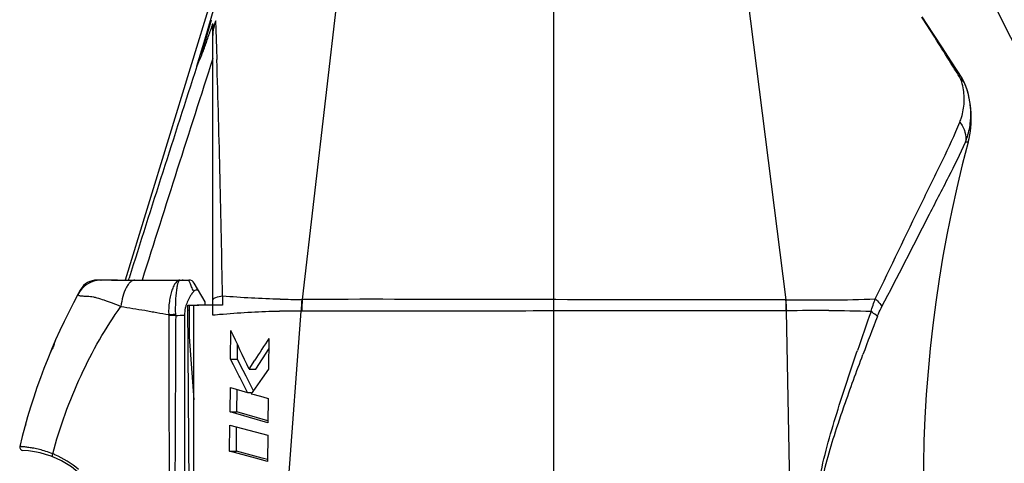
# Model space of a CAD drawing. Units: millimetres. Extents: x 0 to 420, y 0 to 297.
# Drawn here: x 26 to 41, y 49 to 56 of the extents above; entities that cross this region are included whole.
import ezdxf

# ---------------------------------------------------------------- set-up
doc = ezdxf.new("R2010")
doc.units = ezdxf.units.MM
doc.header["$LTSCALE"] = 23.1
doc.layers.get('0').update_dxf_attribs({"linetype": 'CONTINUOUS'})
for name, color, linetype in [('_26_DATUM_AXIS', 7, 'CONTINUOUS'), ('AUSFORMSCHRAEGEN', 7, 'CONTINUOUS'), ('BEZUGSACHSEN', 7, 'CONTINUOUS'), ('RUNDUNGEN', 7, 'CONTINUOUS')]:
    doc.layers.add(name, color=color, linetype=linetype)

msp = doc.modelspace()

# ---------------------------------------------------------------- linework, layer by layer
at = {"color": 7}
for p, q in [((28.695, 56.348), (27.252, 51.645)), ((28.267, 51.245), (28.267, 50.745)), ((28.518, 51.245), (28.518, 51.3)), ((28.267, 50.745), (28.342, 49.745)), ((28.923, 50.392), (28.926, 50.847)), ((29.031, 50.392), (29.032, 50.624)), ((29.531, 50.72), (29.525, 50.233)), ((29.323, 50.234), (29.534, 50.56)), ((28.969, 50.302), (28.923, 50.392)), ((28.923, 50.392), (29.031, 50.392)), ((29.06, 50.124), (28.969, 50.302)), ((29.076, 50.302), (29.031, 50.392)), ((29.167, 50.123), (29.076, 50.302)), ((29.216, 50.234), (29.307, 50.374)), ((29.069, 50.105), (29.06, 50.124)), ((29.284, 49.891), (29.167, 50.123)), ((29.216, 50.234), (29.323, 50.234)), ((29.525, 50.233), (29.423, 50.089)), ((29.149, 49.948), (29.069, 50.105)), ((29.423, 50.089), (29.275, 49.878)), ((28.918, 49.554), (28.921, 49.94)), ((28.921, 49.94), (29.193, 49.861)), ((29.024, 49.554), (29.027, 49.909)), ((29.193, 49.861), (29.149, 49.948)), ((29.193, 49.861), (29.251, 49.861)), ((29.275, 49.878), (29.251, 49.844)), ((29.251, 49.844), (29.297, 49.831)), ((29.275, 49.878), (29.263, 49.861)), ((29.297, 49.831), (29.432, 49.792)), ((29.432, 49.792), (29.519, 49.767)), ((29.519, 49.767), (29.514, 49.381)), ((28.918, 49.554), (29.024, 49.554)), ((29.225, 49.465), (28.918, 49.554)), ((29.515, 49.412), (29.024, 49.554)), ((29.129, 49.523), (29.024, 49.554)), ((25.668, 49.345), (25.687, 49.353)), ((28.908, 48.931), (28.911, 49.346)), ((28.911, 49.346), (29.512, 49.185)), ((29.514, 49.381), (29.225, 49.465)), ((29.015, 49.069), (29.017, 49.317)), ((29.512, 49.185), (29.506, 48.77)), ((29.014, 48.931), (29.015, 49.069)), ((28.908, 48.931), (29.014, 48.931)), ((29.315, 48.822), (28.908, 48.931)), ((29.421, 48.821), (29.014, 48.931)), ((29.506, 48.77), (29.315, 48.822)), ((29.507, 48.799), (29.421, 48.821))]:
    msp.add_line(p, q, dxfattribs=at)
for centre, radius, start, end in [((35.304, 46.672), 10, 151.6227, 166.5075), ((-101.032, -11.014), 143.93, 25.18477, 25.45497), ((159.838, -33.759), 155.296, 147.0445, 147.19666)]:
    msp.add_arc(centre, radius, start, end, dxfattribs=at)
for points, knots in [([(26.117, 50.595), (26.112, 50.587), (26.092, 50.555), (26.075, 50.521), (26.064, 50.496)], [0, 0, 0, 0, 0.25664, 1, 1, 1, 1]), ([(26.141, 50.677), (26.138, 50.67), (26.128, 50.644), (26.12, 50.616), (26.117, 50.595)], [0, 0, 0, 0, 0.255906, 1, 1, 1, 1])]:
    msp.add_open_spline(points, degree=3, knots=knots, dxfattribs=at)
at = {"layer": '_26_DATUM_AXIS', "color": 7}
msp.add_arc((78.942, 74.995), 42.4, 198.3917, 358.3095, dxfattribs=at)
at = {"layer": 'AUSFORMSCHRAEGEN', "color": 9}
msp.add_line((27.303, 51.645), (27.312, 51.674), dxfattribs=at)
at = {"layer": 'AUSFORMSCHRAEGEN', "color": 7}
for p, q in [((28.274, 47.745), (28.243, 51.245)), ((28.243, 51.245), (28.419, 51.245))]:
    msp.add_line(p, q, dxfattribs=at)
at = {"layer": 'AUSFORMSCHRAEGEN', "color": 9}
msp.add_arc((596.097, -128.38), 596.603, 162.095567, 162.434295, dxfattribs=at)
at = {"layer": 'BEZUGSACHSEN', "color": 7}
msp.add_line((34.042, 73.586), (34.042, 29.607), dxfattribs=at)
at = {"layer": 'BEZUGSACHSEN', "color": 9}
msp.add_arc((632.775, -139.734), 634.791, 162.120529, 162.453269, dxfattribs=at)
at = {"layer": 'BEZUGSACHSEN', "color": 7}
for centre, radius, start, end in [((39.167, 54.216), 1.5, 345.0283, 21.1095), ((60.866, 48.413), 20.962, 165.0283, 197.2686)]:
    msp.add_arc(centre, radius, start, end, dxfattribs=at)
at = {"layer": 'RUNDUNGEN', "color": 9}
for p, q in [((37.045, 56.695), (37.727, 51.333)), ((30.674, 56.664), (30.058, 51.338)), ((28.517, 55.47), (28.774, 56.333)), ((28.541, 55.493), (28.619, 55.771)), ((28.686, 55.756), (28.69, 55.616)), ((28.69, 55.616), (28.699, 55.307)), ((28.387, 55.034), (28.517, 55.47)), ((28.464, 55.216), (28.541, 55.493)), ((28.699, 55.307), (28.705, 55.141)), ((40.498, 54.832), (40.52, 54.847)), ((40.616, 53.828), (40.575, 53.828)), ((26.793, 51.645), (26.793, 51.645)), ((26.793, 51.645), (26.793, 51.645)), ((26.858, 51.645), (26.838, 51.644)), ((30.058, 51.338), (30.052, 51.338)), ((37.73, 51.333), (37.727, 51.333)), ((28.052, 51.086), (28.052, 51.104)), ((28.244, 51.166), (28.267, 51.174)), ((28.806, 51.101), (28.784, 51.099)), ((29.387, 42.261), (30.041, 51.152)), ((30.051, 51.152), (30.041, 51.152)), ((37.739, 51.156), (37.733, 51.156)), ((37.898, 42.252), (37.739, 51.156)), ((38.848, 50.491), (38.86, 50.527)), ((38.549, 49.348), (38.559, 49.377)), ((38.55, 49.348), (38.559, 49.377))]:
    msp.add_line(p, q, dxfattribs=at)
at = {"layer": 'RUNDUNGEN', "color": 7}
for p, q in [((28.642, 51.086), (28.642, 55.713)), ((40.52, 54.847), (40.355, 55.102)), ((40.566, 54.756), (40.566, 54.756)), ((26.8, 51.645), (26.793, 51.645)), ((26.868, 51.645), (26.869, 51.645)), ((26.869, 51.645), (26.869, 51.645)), ((26.887, 51.645), (26.869, 51.645)), ((26.909, 51.645), (26.887, 51.645)), ((26.92, 51.645), (26.909, 51.645)), ((27.129, 51.645), (26.929, 51.645)), ((26.933, 51.645), (26.929, 51.645)), ((27.032, 51.645), (27.022, 51.645)), ((27.032, 51.645), (28.261, 51.645)), ((28.518, 51.3), (28.347, 51.595)), ((26.51, 51.433), (26.506, 51.425)), ((26.538, 51.483), (26.534, 51.477)), ((26.545, 51.497), (26.538, 51.483)), ((26.545, 51.497), (26.541, 51.49)), ((28.342, 40.495), (28.342, 51.245)), ((28.794, 51.245), (28.391, 51.245)), ((28.192, 51.089), (28.192, 41.386))]:
    msp.add_line(p, q, dxfattribs=at)
for points in [[(40.355, 55.102), (40.212, 55.323), (40.067, 55.543), (39.889, 55.815)], [(26.793, 51.645), (26.765, 51.643), (26.727, 51.635), (26.69, 51.623), (26.655, 51.605), (26.623, 51.584), (26.593, 51.558), (26.567, 51.529), (26.545, 51.497)], [(26.82, 51.644), (26.81, 51.645), (26.803, 51.645), (26.8, 51.645)], [(26.852, 51.645), (26.834, 51.644), (26.82, 51.644)]]:
    msp.add_lwpolyline(points, dxfattribs=at)
for centre, radius, start, end in [((-4.367, 66.184), 34.66, 342.2463, 342.4889), ((29.478, 55.506), 0.83, 162.5177, 165.9873), ((15.565, 59.995), 13.761, 341.2168, 341.6418), ((13.878, 60.557), 15.539, 341.6364, 341.8351), ((31.178, 53.968), 2.987, 155.3077, 159.1031), ((40.098, 54.576), 0.501, 21.1427, 32.7483), ((26.921, 49.913), 1.732, 89.7423, 90.0366), ((28.172, 51.545), 0.1, 90, 101.15), ((28.261, 51.545), 0.1, 30, 90.008), ((35.304, 46.672), 10, 151.2012, 151.6227), ((28.748, 51.08), 0.557, 161.8548, 167.5489), ((25.629, 48.994), 0.05, 166.5075, 267.5966), ((25.566, 47.495), 1.45, 29.5797, 87.5966)]:
    msp.add_arc(centre, radius, start, end, dxfattribs=at)
at = {"layer": 'RUNDUNGEN', "color": 9}
for centre, radius, start, end in [((-2.195, 28.717), 50.047, 31.7922, 32.7782), ((-200.946, 47.736), 229.769, 0.91168, 1.847), ((-5.074, 26.925), 53.438, 31.4831, 31.7989), ((39.554, 54.497), 1.002, 16.6423, 19.5569), ((40.397, 54.661), 0.199, 56.3155, 59.4316), ((39.326, 54.267), 1.332, 10.0296, 12.0317), ((39.353, 54.272), 1.305, 5.0097, 10.0408), ((39.397, 54.275), 1.261, 354.987, 5.0113), ((39.418, 54.275), 1.24, 343.113, 354.9232), ((39.404, 54.279), 1.254, 338.9118, 343.0971), ((26.875, 51.225), 0.42, 100.0483, 150.3495), ((26.875, 51.224), 0.422, 98.497, 100.0437), ((26.875, 51.226), 0.419, 90.912, 98.5047), ((26.882, 50.45), 1.195, 90.6516, 91.1502), ((46.725, 51.191), 17.931, 179.3605, 179.8282), ((30.08, 69.054), 17.716, 268.7993, 269.9087), ((33.628, 51.022), 3.59, 174.9533, 177.9162), ((33.643, 51.108), 3.592, 176.3296, 179.2919), ((33.853, 51.102), 3.88, 0.7976, 3.4108), ((33.863, 51.044), 3.878, 1.6659, 4.2802), ((38.179, 75.44), 24.111, 268.934, 270.6129), ((38.18, 75.414), 24.086, 270.611, 272.2945), ((27.741, 51.09), 0.2, 0.1594, 3.205), ((28.06, 53.58), 2.495, 269.8211, 273.0255), ((29.872, 38.928), 12.22, 95.1071, 95.7762), ((29.966, 37.634), 13.517, 91.1327, 94.9231), ((30.066, 33.344), 17.809, 90.0829, 91.1819), ((38.2, 27.041), 24.12, 89.509, 91.0939), ((38.194, 26.347), 24.813, 87.9613, 89.509), ((94.398, 31.415), 58.734, 160.37139, 161.00985), ((105.402, 25.551), 70.971, 158.92851, 159.44868), ((25.538, 47.492), 1.508, 66.5806, 68.017), ((25.537, 47.49), 1.509, 49.7335, 66.5783)]:
    msp.add_arc(centre, radius, start, end, dxfattribs=at)
at = {"layer": 'RUNDUNGEN', "color": 7}
for points in [[(28.642, 55.433), (28.642, 55.525), (28.65, 55.618), (28.673, 55.707)], [(28.204, 51.2), (28.196, 51.164), (28.192, 51.126), (28.192, 51.089)]]:
    msp.add_open_spline(points, degree=3, dxfattribs=at)
for points, knots in [([(28.464, 55.216), (28.489, 55.272), (28.531, 55.389), (28.572, 55.506), (28.592, 55.565)], [0, 0, 0, 0, 0.497133, 1, 1, 1, 1]), ([(28.338, 51.463), (28.325, 51.449), (28.276, 51.385), (28.238, 51.312), (28.219, 51.253)], [0, 0, 0, 0, 0.239295, 1, 1, 1, 1]), ([(28.424, 51.462), (28.42, 51.47), (28.409, 51.483), (28.373, 51.495), (28.349, 51.477), (28.338, 51.463)], [0, 0, 0, 0, 0.262625, 0.495984, 1, 1, 1, 1])]:
    msp.add_open_spline(points, degree=3, knots=knots, dxfattribs=at)
at = {"layer": 'RUNDUNGEN', "color": 9}
for points, knots in [([(40.566, 54.756), (40.558, 54.777), (40.538, 54.804), (40.514, 54.822), (40.507, 54.827)], [0, 0, 0, 0, 0.732345, 1, 1, 1, 1]), ([(40.553, 54.461), (40.555, 54.486), (40.556, 54.595), (40.538, 54.704), (40.514, 54.784)], [0, 0, 0, 0, 0.233875, 1, 1, 1, 1]), ([(40.629, 54.545), (40.625, 54.562), (40.609, 54.634), (40.586, 54.704), (40.566, 54.756)], [0, 0, 0, 0, 0.241986, 1, 1, 1, 1]), ([(40.484, 54.149), (40.494, 54.173), (40.53, 54.274), (40.549, 54.38), (40.553, 54.461)], [0, 0, 0, 0, 0.245381, 1, 1, 1, 1]), ([(39.144, 51.348), (39.391, 51.854), (39.742, 52.59), (40.201, 53.518), (40.402, 53.946), (40.484, 54.149)], [0, 0, 0, 0, 0.543298, 0.788476, 1, 1, 1, 1]), ([(40.484, 54.149), (40.521, 54.102), (40.576, 54), (40.585, 53.882), (40.575, 53.828)], [0, 0, 0, 0, 0.521197, 1, 1, 1, 1]), ([(39.25, 51.226), (39.499, 51.698), (39.847, 52.388), (40.295, 53.252), (40.492, 53.645), (40.575, 53.828)], [0, 0, 0, 0, 0.548451, 0.793262, 1, 1, 1, 1]), ([(26.838, 51.644), (26.831, 51.644), (26.816, 51.644), (26.801, 51.644), (26.793, 51.645)], [0, 0, 0, 0, 0.468374, 1, 1, 1, 1]), ([(27.405, 51.645), (27.393, 51.645), (27.367, 51.638), (27.331, 51.612), (27.296, 51.572), (27.252, 51.497), (27.209, 51.382), (27.19, 51.281), (27.185, 51.228)], [0, 0, 0, 0, 0.072058, 0.158535, 0.263686, 0.387607, 0.679649, 1, 1, 1, 1]), ([(28.119, 51.645), (28.093, 51.645), (28.053, 51.608), (28.018, 51.549), (27.99, 51.48), (27.967, 51.397), (27.944, 51.27), (27.939, 51.169), (27.941, 51.101)], [0, 0, 0, 0, 0.130723, 0.230983, 0.354667, 0.498612, 0.658095, 1, 1, 1, 1]), ([(28.052, 51.104), (28.05, 51.172), (28.052, 51.299), (28.063, 51.449), (28.077, 51.539), (28.085, 51.579), (28.091, 51.602), (28.098, 51.62), (28.105, 51.635), (28.114, 51.645), (28.119, 51.645)], [0, 0, 0, 0, 0.369252, 0.688417, 0.812632, 0.863683, 0.90677, 0.941643, 0.968271, 1, 1, 1, 1]), ([(28.338, 51.463), (28.332, 51.476), (28.321, 51.501), (28.305, 51.537), (28.292, 51.568), (28.281, 51.594), (28.272, 51.615), (28.266, 51.629), (28.263, 51.637), (28.261, 51.642), (28.261, 51.643), (28.26, 51.645), (28.261, 51.645)], [0, 0, 0, 0, 0.217491, 0.413772, 0.585981, 0.731499, 0.847727, 0.932334, 0.962153, 0.983382, 0.995904, 1, 1, 1, 1]), ([(26.506, 51.425), (26.504, 51.422), (26.503, 51.414), (26.511, 51.403), (26.528, 51.397), (26.55, 51.394), (26.58, 51.392), (26.616, 51.391), (26.656, 51.39), (26.702, 51.387), (26.75, 51.379), (26.822, 51.359), (26.921, 51.328), (27.049, 51.281), (27.138, 51.247), (27.185, 51.228)], [0, 0, 0, 0, 0.013863, 0.029643, 0.052229, 0.084239, 0.12557, 0.175176, 0.231817, 0.294456, 0.36261, 0.436645, 0.602736, 0.791377, 1, 1, 1, 1]), ([(28.795, 51.391), (28.757, 51.385), (28.71, 51.377), (28.642, 51.347), (28.642, 51.33)], [0, 0, 0, 0, 0.691562, 1, 1, 1, 1]), ([(26.102, 48.89), (26.217, 49.316), (26.509, 50.132), (26.941, 50.884), (27.185, 51.228)], [0, 0, 0, 0, 0.511043, 1, 1, 1, 1]), ([(27.185, 51.228), (27.31, 51.203), (27.469, 51.183), (27.657, 51.148), (27.783, 51.123), (27.878, 51.107), (27.941, 51.101)], [0, 0, 0, 0, 0.4995, 0.624687, 0.75005, 1, 1, 1, 1]), ([(37.727, 51.333), (37.12, 51.331), (34.564, 51.329), (32.008, 51.343), (30.058, 51.338)], [0, 0, 0, 0, 0.2372, 1, 1, 1, 1]), ([(39.144, 51.348), (39.155, 51.338), (39.195, 51.302), (39.23, 51.26), (39.25, 51.226)], [0, 0, 0, 0, 0.274846, 1, 1, 1, 1]), ([(39.177, 51.067), (39.183, 51.081), (39.205, 51.135), (39.23, 51.188), (39.25, 51.226)], [0, 0, 0, 0, 0.257008, 1, 1, 1, 1]), ([(27.941, 51.101), (27.95, 51.101), (27.987, 51.101), (28.024, 51.102), (28.052, 51.104)], [0, 0, 0, 0, 0.230294, 1, 1, 1, 1]), ([(27.941, 51.09), (27.95, 51.089), (27.987, 51.087), (28.024, 51.086), (28.052, 51.086)], [0, 0, 0, 0, 0.230791, 1, 1, 1, 1]), ([(27.941, 51.09), (27.942, 50.813), (27.945, 49.701), (27.948, 48.588), (27.952, 47.754)], [0, 0, 0, 0, 0.249364, 1, 1, 1, 1]), ([(28.052, 51.086), (28.051, 50.808), (28.046, 49.695), (28.04, 48.581), (28.036, 47.745)], [0, 0, 0, 0, 0.249315, 1, 1, 1, 1]), ([(37.733, 51.156), (36.436, 51.162), (33.875, 51.154), (31.314, 51.149), (30.051, 51.152)], [0, 0, 0, 0, 0.50666, 1, 1, 1, 1]), ([(39.178, 51.068), (39.171, 51.074), (39.14, 51.103), (39.105, 51.127), (39.077, 51.145)], [0, 0, 0, 0, 0.220323, 1, 1, 1, 1]), ([(40.205, 42.252), (40.056, 42.577), (39.763, 43.23), (39.342, 44.221), (39.004, 45.054), (38.746, 45.729), (38.56, 46.241), (38.389, 46.762), (38.247, 47.298), (38.181, 47.854), (38.235, 48.41), (38.359, 48.946), (38.561, 49.639), (38.731, 50.151), (38.848, 50.491)], [0, 0, 0, 0, 0.123211, 0.246908, 0.371102, 0.433432, 0.495995, 0.558931, 0.622513, 0.686835, 0.750909, 0.813956, 0.876297, 1, 1, 1, 1]), ([(38.559, 49.377), (38.59, 49.469), (38.714, 49.833), (38.847, 50.195), (38.948, 50.465)], [0, 0, 0, 0, 0.251052, 1, 1, 1, 1]), ([(40.329, 42.382), (40.199, 42.655), (39.942, 43.205), (39.564, 44.035), (39.195, 44.874), (38.837, 45.723), (38.555, 46.442), (38.361, 47.036), (38.251, 47.5), (38.223, 47.98), (38.29, 48.452), (38.408, 48.906), (38.501, 49.202), (38.549, 49.348)], [0, 0, 0, 0, 0.122519, 0.245492, 0.368959, 0.493035, 0.618121, 0.681416, 0.745598, 0.810437, 0.874657, 0.937715, 1, 1, 1, 1]), ([(26.102, 48.89), (26.066, 48.904), (25.997, 48.929), (25.896, 48.958), (25.807, 48.978), (25.74, 48.989), (25.693, 48.995), (25.664, 48.999), (25.64, 49.001), (25.619, 49.003), (25.605, 49.004), (25.595, 49.005), (25.59, 49.005), (25.586, 49.005), (25.583, 49.005), (25.581, 49.005), (25.58, 49.006), (25.58, 49.005)], [0, 0, 0, 0, 0.216195, 0.411887, 0.583651, 0.72894, 0.790878, 0.84529, 0.891899, 0.93045, 0.960713, 0.972665, 0.982472, 0.990121, 0.9956, 0.998897, 1, 1, 1, 1]), ([(26.107, 48.84), (26.101, 48.843), (26.096, 48.857), (26.098, 48.874), (26.1, 48.884), (26.102, 48.89)], [0, 0, 0, 0, 0.378547, 0.667761, 1, 1, 1, 1])]:
    msp.add_open_spline(points, degree=3, knots=knots, dxfattribs=at)
for points in [[(29.709, 51.341), (29.404, 51.348), (29.099, 51.364), (28.795, 51.391)], [(39.077, 51.145), (39.096, 51.214), (39.119, 51.281), (39.144, 51.348)]]:
    msp.add_open_spline(points, degree=3, dxfattribs=at)

doc.saveas('drawing.dxf')
